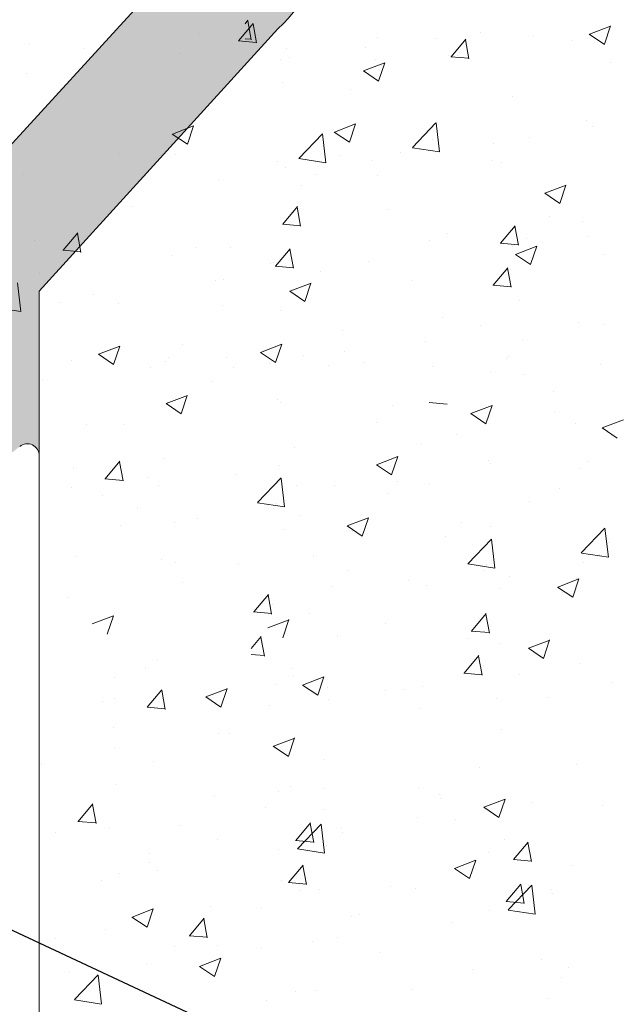
# Model space of a CAD drawing. Units: millimetres. Extents: x 18645 to 18942, y 3223 to 3440.
# Drawn here: x 18780 to 18790, y 3309 to 3325 of the extents above; entities that cross this region are included whole.
import ezdxf

# ---------------------------------------------------------------- set-up
doc = ezdxf.new("R2010")
doc.units = ezdxf.units.MM
doc.layers.get('0').update_dxf_attribs({"lineweight": 25})
for name, color, linetype, lineweight in [('Lienen Montagebügel', 7, 'Continuous', 20), ('lienen Schraube', 7, 'Continuous', 15), ('Profile Sch', 251, 'Continuous', 15), ('Putz Sch', 252, 'Continuous', 20), ('Schrafur Montageb', 253, 'Continuous', 20)]:
    doc.layers.add(name, color=color, linetype=linetype, lineweight=lineweight)

msp = doc.modelspace()

# ---------------------------------------------------------------- hatches: boundary and pattern name
at = {"layer": 'Schrafur Montageb'}
h = msp.add_hatch(color=256, dxfattribs=at)
edge = h.paths.add_edge_path()
edge.add_line((18778.54500896903, 3320.013733981546), (18778.54500896903, 3316.452199415654))
edge.add_line((18778.54500896903, 3316.452199415654), (18780.44314723025, 3317.919080999493))
edge.add_arc((18780.5715621611, 3317.765752575731), 0.2, 359.6463147627212, 129.9466957772911, ccw=False)
edge.add_line((18780.77155835055, 3317.764517989104), (18780.77155835055, 3320.516361073096))
edge.add_line((18780.77155835055, 3320.516361073096), (18784.76560152798, 3324.908526507293))
edge.add_arc((18783.2116886545, 3326.649140902233), 2.333320314539521, 311.756505881146, 1.913421696368452e-11)
edge.add_line((18785.54500896903, 3326.649140902233), (18785.54500896903, 3343.039475770311))
edge.add_line((18785.54500896904, 3343.039475770311), (18785.74500896904, 3343.039475770311))
edge.add_arc((18785.74500896904, 3341.039475770311), 2, 360, 90, ccw=False)
edge.add_line((18787.74500896904, 3341.039475770311), (18787.74500896904, 3335.016361073095))
edge.add_line((18787.74500896904, 3335.016361073095), (18789.74500896904, 3335.016361073095))
edge.add_line((18789.74500896904, 3335.016361073095), (18789.74500896904, 3341.039475770311))
edge.add_arc((18785.74500896904, 3341.039475770311), 4, 0, 89.99999999994789)
edge.add_line((18785.74500896904, 3345.039475770311), (18785.54500896903, 3345.039475770311))
edge.add_line((18785.54500896903, 3345.039475770311), (18785.54500896903, 3373.016361073095))
edge.add_line((18785.54500896903, 3373.016361073095), (18785.74500896904, 3373.016361073095))
edge.add_arc((18785.74500896904, 3377.016361073095), 4, 270, 0)
edge.add_line((18789.74500896904, 3377.016361073095), (18789.74500896904, 3383.016361073095))
edge.add_line((18789.74500896904, 3383.016361073095), (18787.74500896904, 3383.016361073096))
edge.add_line((18787.74500896904, 3383.016361073095), (18787.74500896904, 3377.016361073095))
edge.add_arc((18785.74500896904, 3377.016361073095), 2, 270, 360, ccw=False)
edge.add_line((18785.74500896904, 3375.016361073095), (18785.54500896904, 3375.016361073095))
edge.add_line((18785.54500896903, 3375.016361073095), (18785.54500896903, 3385.516361073094))
edge.add_arc((18783.54500896903, 3385.516361073094), 2.000000000001819, 0, 89.99999999989578)
edge.add_line((18783.54500896903, 3387.516361073096), (18739.78671722864, 3387.516361073096))
edge.add_arc((18739.78671722864, 3387.216361073096), 0.3, 319.88333052252324, 90, ccw=False)
edge.add_line((18740.01613741933, 3387.023057229104), (18738.78664198217, 3385.516361073094))
edge.add_line((18738.78664198217, 3385.516361073094), (18783.54500896903, 3385.516361073094))
edge.add_line((18783.54500896903, 3385.516361073094), (18783.54500896904, 3326.516361073096))
edge.add_line((18783.54500896903, 3326.516361073096), (18779.21844907107, 3321.792077639599))
edge.add_arc((18781.95134073656, 3319.740476030367), 3.417274647770389, 143.1041764939932, 175.4135203410571)
edge = h.paths.add_edge_path()
edge.add_line((18730.44054188088, 3385.516361073094), (18685.54500896903, 3385.516361073094))
edge.add_line((18685.54500896903, 3385.516361073094), (18685.54500896903, 3387.516361073096))
edge.add_line((18685.54500896903, 3387.516361073096), (18729.30330070942, 3387.516361073096))
edge.add_arc((18729.30206612289, 3387.316364883642), 0.2, 89.6463147629046, 219.9466957774706)
edge.add_line((18729.14873769913, 3387.187949952786), (18730.44054188088, 3385.516361073093))
h.paths.add_polyline_path([(18778.54500896903, 3308.466045729203), (18778.54500896903, 3302.516361073095)], flags=17)
edge = h.paths.add_edge_path()
edge.add_line((18780.77155835055, 3307.265734983915), (18780.77155835055, 3302.516361073095))
edge.add_line((18778.54500896903, 3302.516361073095), (18780.77155835055, 3302.516361073095))
edge.add_line((18729.28546505028, 3387.516361073096), (18729.30330070945, 3387.516361073096))
edge.add_line((18780.27825450656, 3307.051681279291), (18778.54500896903, 3308.466045729203))
edge.add_arc((18780.47155835055, 3307.281101469985), 0.3, 229.8833305222298, 359.9999999996924)
edge.add_line((18778.54500896903, 3308.466045729203), (18778.54500896903, 3302.516361073095))
edge.add_line((18685.54500896903, 3387.516361073096), (18685.54500896903, 3385.516361073094))

# ---------------------------------------------------------------- linework, layer by layer
msp.add_line((18815.9716407881, 3293.170483680253), (18762.19412196483, 3318.297052713597))
at = {"layer": 'Lienen Montagebügel'}
for p, q in [((18783.54500896903, 3326.516361073096), (18779.21844907107, 3321.792077639599)), ((18783.54500896903, 3326.516361073096), (18779.21844907107, 3321.792077639599)), ((18784.76560152798, 3324.908526507293), (18780.77155835055, 3320.516361073096)), ((18784.76560152798, 3324.908526507293), (18780.77155835055, 3320.516361073096)), ((18780.77155835055, 3320.516361073096), (18780.77155835055, 3317.764517989104)), ((18780.77155835055, 3320.516361073096), (18780.77155835055, 3317.764517989104))]:
    msp.add_line(p, q, dxfattribs=at)
msp.add_arc((18783.2116886545, 3326.649140902233), 2.333320314539521, 311.7565058810993, 0, dxfattribs=at)
msp.add_arc((18783.2116886545, 3326.649140902233), 2.333320314539521, 311.7565058810993, 0, dxfattribs=at)
at = {"layer": 'lienen Schraube'}
for p, q in [((18780.77155835055, 3317.766987162274), (18780.77155835055, 3307.265734983915)), ((18780.77155835055, 3317.766987162274), (18780.77155835055, 3307.265734983915)), ((18780.77155835055, 3317.766987162274), (18780.77155835055, 3307.265734983915)), ((18780.77155835055, 3317.766987162274), (18780.77155835055, 3307.265734983915)), ((18780.77155835055, 3317.766987162274), (18780.77155835055, 3307.265734983915)), ((18780.77155835055, 3317.766987162274), (18780.77155835055, 3307.265734983915)), ((18780.77155835055, 3317.766987162274), (18780.77155835055, 3307.265734983915)), ((18780.77155835055, 3317.766987162274), (18780.77155835055, 3307.265734983915)), ((18780.77155835055, 3317.766987162274), (18780.77155835055, 3307.265734983915)), ((18780.77155835055, 3317.766987162274), (18780.77155835055, 3307.265734983915)), ((18780.77155835055, 3317.766987162274), (18780.77155835055, 3307.265734983915)), ((18780.77155835055, 3317.766987162274), (18780.77155835055, 3307.265734983915)), ((18780.77155835055, 3307.281101469984), (18780.77155835055, 3317.764517989191)), ((18780.77155835055, 3307.281101469984), (18780.77155835055, 3317.764517989191)), ((18780.77155835055, 3307.281101469984), (18780.77155835055, 3317.764517989191)), ((18780.77155835055, 3307.281101469984), (18780.77155835055, 3317.764517989191)), ((18780.77155835055, 3307.281101469984), (18780.77155835055, 3317.764517989191)), ((18780.77155835055, 3307.281101469984), (18780.77155835055, 3317.764517989191)), ((18780.77155835055, 3307.281101469984), (18780.77155835055, 3317.764517989191)), ((18780.77155835055, 3307.281101469984), (18780.77155835055, 3317.764517989191)), ((18780.77155835055, 3307.281101469984), (18780.77155835055, 3317.764517989191)), ((18780.77155835055, 3307.281101469984), (18780.77155835055, 3317.764517989191)), ((18780.77155835055, 3307.281101469984), (18780.77155835055, 3317.764517989191)), ((18780.77155835055, 3307.281101469984), (18780.77155835055, 3317.764517989191))]:
    msp.add_line(p, q, dxfattribs=at)
at = {"layer": 'Profile Sch'}
for p, q in [((18780.77155835055, 3317.766987162274), (18780.77155835055, 3307.265734983915)), ((18780.77155835055, 3317.766987162274), (18780.77155835055, 3307.265734983915)), ((18780.77155835055, 3317.766987162274), (18780.77155835055, 3307.265734983915)), ((18780.77155835055, 3317.766987162274), (18780.77155835055, 3307.265734983915)), ((18780.77155835055, 3317.766987162274), (18780.77155835055, 3307.265734983915)), ((18780.77155835055, 3317.766987162274), (18780.77155835055, 3307.265734983915)), ((18780.77155835055, 3317.766987162274), (18780.77155835055, 3307.265734983915)), ((18780.77155835055, 3317.766987162274), (18780.77155835055, 3307.265734983915)), ((18780.77155835055, 3317.766987162274), (18780.77155835055, 3307.265734983915)), ((18780.77155835055, 3317.766987162274), (18780.77155835055, 3307.265734983915)), ((18780.77155835055, 3317.766987162274), (18780.77155835055, 3307.265734983915)), ((18780.77155835055, 3317.766987162274), (18780.77155835055, 3307.265734983915)), ((18780.77155835055, 3307.281101469984), (18780.77155835055, 3317.76451798919)), ((18780.77155835055, 3307.281101469984), (18780.77155835055, 3317.76451798919)), ((18780.77155835055, 3307.281101469984), (18780.77155835055, 3317.76451798919)), ((18780.77155835055, 3307.281101469984), (18780.77155835055, 3317.76451798919)), ((18780.77155835055, 3307.281101469984), (18780.77155835055, 3317.76451798919)), ((18780.77155835055, 3307.281101469984), (18780.77155835055, 3317.76451798919)), ((18780.77155835055, 3307.281101469984), (18780.77155835055, 3317.76451798919)), ((18780.77155835055, 3307.281101469984), (18780.77155835055, 3317.76451798919)), ((18780.77155835055, 3307.281101469984), (18780.77155835055, 3317.76451798919)), ((18780.77155835055, 3307.281101469984), (18780.77155835055, 3317.76451798919)), ((18780.77155835055, 3307.281101469984), (18780.77155835055, 3317.76451798919)), ((18780.77155835055, 3307.281101469984), (18780.77155835055, 3317.76451798919))]:
    msp.add_line(p, q, dxfattribs=at)
msp.add_arc((18780.5715621611, 3317.765752575731), 0.2, 359.6463147626696, 129.9466957773245, dxfattribs=at)
msp.add_arc((18780.5715621611, 3317.765752575731), 0.2, 359.6463147626696, 129.9466957773245, dxfattribs=at)
msp.add_arc((18780.5715621611, 3317.765752575731), 0.2, 359.6463147626696, 129.9466957773245, dxfattribs=at)
msp.add_arc((18780.5715621611, 3317.765752575731), 0.2, 359.6463147626696, 129.9466957773245, dxfattribs=at)
msp.add_arc((18780.5715621611, 3317.765752575731), 0.2, 359.6463147626696, 129.9466957773245, dxfattribs=at)
msp.add_arc((18780.5715621611, 3317.765752575731), 0.2, 359.6463147626696, 129.9466957773245, dxfattribs=at)
msp.add_arc((18780.5715621611, 3317.765752575731), 0.2, 359.6463147626696, 129.9466957773245, dxfattribs=at)
msp.add_arc((18780.5715621611, 3317.765752575731), 0.2, 359.6463147626696, 129.9466957773245, dxfattribs=at)
msp.add_arc((18780.5715621611, 3317.765752575731), 0.2, 359.6463147626696, 129.9466957773245, dxfattribs=at)
msp.add_arc((18780.5715621611, 3317.765752575731), 0.2, 359.6463147626696, 129.9466957773245, dxfattribs=at)
msp.add_arc((18780.5715621611, 3317.765752575731), 0.2, 359.6463147626696, 129.9466957773245, dxfattribs=at)
msp.add_arc((18780.5715621611, 3317.765752575731), 0.2, 359.6463147626696, 129.9466957773245, dxfattribs=at)
msp.add_arc((18780.5715621611, 3317.765752575731), 0.2, 359.6463147626696, 129.9466957773245, dxfattribs=at)
msp.add_arc((18780.5715621611, 3317.765752575731), 0.2, 359.6463147626696, 129.9466957773245, dxfattribs=at)
at = {"layer": 'Putz Sch'}
for p, q in [((18784.10793948255, 3324.704413201003), (18784.35284156183, 3324.996276133832)), ((18784.21493031311, 3324.991491249149), (18784.26368686643, 3325.049597046727)), ((18784.31859451759, 3324.723105361927), (18784.25985895641, 3325.041533648755)), ((18784.40794986766, 3324.669612948761), (18784.34921430647, 3324.988041235589)), ((18789.97823244154, 3324.816467860701), (18790.33392658403, 3324.953006049478)), ((18790.2294231711, 3324.646865771325), (18790.33242684547, 3324.953845710519)), ((18783.43999912477, 3324.827909427559), (18783.43999912477, 3324.827909427559)), ((18788.15193853838, 3324.849510942899), (18788.15193853838, 3324.849510942899)), ((18789.97672477634, 3324.816721116765), (18790.22941542845, 3324.646279119787)), ((18780.60415576419, 3324.646004235726), (18780.60415576419, 3324.646004235726)), ((18784.10449213566, 3324.704505023508), (18784.40813227964, 3324.677939953118)), ((18784.21493031311, 3324.740389090774), (18784.31897553031, 3324.731286313775)), ((18786.42481626265, 3324.760784315885), (18786.42481626265, 3324.760784315885)), ((18787.4207886379, 3324.742590882858), (18787.4207886379, 3324.742590882858)), ((18787.66247816706, 3324.438952403121), (18787.90738024635, 3324.730815335949)), ((18787.87443584642, 3324.686662640376), (18787.87443584642, 3324.686662640376)), ((18787.96227128516, 3324.4042996764), (18787.90353572397, 3324.722727963228)), ((18789.04173660964, 3324.780144049319), (18789.04173660964, 3324.780144049319)), ((18789.69779930384, 3324.71155668222), (18789.69779930384, 3324.71155668222)), ((18789.69779930384, 3324.71155668222), (18789.69779930384, 3324.71155668222)), ((18781.51604088459, 3324.574615519984), (18781.51604088459, 3324.574615519984)), ((18783.11723603177, 3324.48971438047), (18783.11723603177, 3324.48971438047)), ((18784.90141136537, 3324.575623058312), (18784.90141136537, 3324.575623058312)), ((18786.22798029819, 3324.596217035325), (18786.22798029819, 3324.596217035325)), ((18787.61322326871, 3324.461048178458), (18787.61322326871, 3324.461048178458)), ((18787.77384106365, 3324.458262774645), (18787.77384106365, 3324.458262774645)), ((18787.80579450373, 3324.514098884995), (18787.80579450373, 3324.514098884995)), ((18784.81253003616, 3324.384905070992), (18784.81253003616, 3324.384905070992)), ((18784.95625397451, 3324.428791088564), (18784.95625397451, 3324.428791088564)), ((18786.1993115967, 3324.200760121344), (18786.55500573919, 3324.33729831012)), ((18786.40325124564, 3324.399264427008), (18786.40325124564, 3324.399264427008)), ((18786.45051409451, 3324.031150888627), (18786.55351776888, 3324.33813082782)), ((18786.50211473997, 3324.290836827885), (18786.50211473997, 3324.290836827885)), ((18787.65901711407, 3324.439070539491), (18787.96265725805, 3324.412505469101)), ((18790.32503517205, 3324.346473298604), (18790.32503517205, 3324.346473298604)), ((18780.5512948972, 3324.164499903227), (18780.5512948972, 3324.164499903227)), ((18786.19781502044, 3324.201009877416), (18786.45050567256, 3324.030567880438)), ((18784.84321087601, 3324.005569064328), (18784.84321087601, 3324.005569064328)), ((18785.97251850156, 3323.893252555711), (18785.97251850156, 3323.893252555711)), ((18788.68433040489, 3323.778677675858), (18788.68433040489, 3323.778677675858)), ((18785.70990273159, 3323.17800959538), (18786.06559687409, 3323.314547784156)), ((18785.9610933557, 3323.008408617004), (18786.06409703006, 3323.315388556197)), ((18787.01501486413, 3322.918994195949), (18787.41068842091, 3323.331371070249)), ((18787.46705474969, 3322.84865963688), (18787.410930003, 3323.331106009868)), ((18789.92495770746, 3323.376704582637), (18789.92495770746, 3323.376704582637)), ((18782.99759868266, 3323.146769423815), (18783.25028933478, 3322.976327426838)), ((18782.99904848947, 3323.146584266831), (18783.35474263197, 3323.283122455608)), ((18783.25032317865, 3322.976915509071), (18783.35332685301, 3323.283895448264)), ((18785.1151405081, 3322.737280910233), (18785.51081406488, 3323.149657784531)), ((18785.56717956185, 3322.666945150555), (18785.51105481516, 3323.149391523542)), ((18785.70839638401, 3323.178265758053), (18785.96108703612, 3323.007823761075)), ((18790.02382120178, 3323.268276983513), (18790.02382120178, 3323.268276983513)), ((18790.02382120178, 3323.268276983513), (18790.02382120178, 3323.268276983513)), ((18787.35901657289, 3323.051490105395), (18787.35901657289, 3323.051490105395)), ((18788.36491733782, 3322.983009219957), (18788.36491733782, 3322.983009219957)), ((18788.97996454463, 3323.089043271857), (18788.97996454463, 3323.089043271857)), ((18782.10360587457, 3322.824297931196), (18782.10360587457, 3322.824297931196)), ((18786.81554528817, 3322.845899446537), (18786.81554528817, 3322.845899446537)), ((18787.01556536649, 3322.916453366792), (18787.4673638325, 3322.84638207378)), ((18783.05546396676, 3322.798613603007), (18783.05546396676, 3322.798613603007)), ((18784.75075797115, 3322.693804293529), (18784.75075797115, 3322.693804293529)), ((18785.11569023609, 3322.734749038567), (18785.56748870211, 3322.664677745554)), ((18785.79266630463, 3322.786816431969), (18785.79266630463, 3322.786816431969)), ((18786.34147918063, 3322.708163649545), (18786.34147918063, 3322.708163649545)), ((18788.36140605363, 3322.707945185858), (18788.36140605363, 3322.707945185858)), ((18788.50447820797, 3322.672241552116), (18788.50447820797, 3322.672241552116)), ((18784.89158704798, 3322.592605538962), (18784.89158704798, 3322.592605538962)), ((18780.48952283219, 3322.473399125764), (18780.48952283219, 3322.473399125764)), ((18783.77553804606, 3322.382949172303), (18783.77553804606, 3322.382949172303)), ((18785.4023337101, 3322.47447939929), (18785.4023337101, 3322.47447939929)), ((18786.43744781345, 3322.454651278283), (18786.43744781345, 3322.454651278283)), ((18785.16572148976, 3322.287225331523), (18785.16572148976, 3322.287225331523)), ((18789.23010284582, 3322.155705913681), (18789.48279349794, 3321.985263916703)), ((18789.2316091934, 3322.155449751008), (18789.5873033359, 3322.291987939785)), ((18789.48279981751, 3321.985848772633), (18789.58580349188, 3322.292828711826)), ((18781.95744557615, 3321.864847794546), (18781.95744557615, 3321.864847794546)), ((18782.32672740465, 3321.935565234814), (18782.32672740465, 3321.935565234814)), ((18784.84564013368, 3321.640375342774), (18785.09054221297, 3321.932238275602)), ((18785.14539155759, 3321.605720078839), (18785.0866559964, 3321.924148365666)), ((18786.60256086311, 3321.878831467451), (18786.60256086311, 3321.878831467451)), ((18789.31437276645, 3321.764256587598), (18789.31437276645, 3321.764256587598)), ((18789.86318564244, 3321.685603805174), (18789.86318564244, 3321.685603805174)), ((18789.86318564244, 3321.685603805174), (18789.86318564244, 3321.685603805174)), ((18781.16911453106, 3321.202058007063), (18781.41401661035, 3321.493920939892)), ((18784.84216717177, 3321.640497526218), (18785.14580731575, 3321.613932455829)), ((18788.4893335136, 3321.321593631995), (18788.73423559289, 3321.613456564824)), ((18788.78906832515, 3321.286914393311), (18788.73033276396, 3321.605342680139)), ((18780.6860226375, 3321.367769612066), (18780.6860226375, 3321.367769612066)), ((18781.46909983434, 3321.167279192355), (18781.41036427315, 3321.485707479183)), ((18787.29724450787, 3321.360389327931), (18787.29724450787, 3321.360389327931)), ((18787.59605699619, 3321.483050347133), (18787.59605699619, 3321.483050347133)), ((18788.91819247962, 3321.397942494393), (18788.91819247962, 3321.397942494393)), ((18789.95915427526, 3321.432091433912), (18789.95915427526, 3321.432091433912)), ((18789.95915427526, 3321.432091433912), (18789.95915427526, 3321.432091433912)), ((18781.16566692743, 3321.202153010538), (18781.46930707141, 3321.175587940148)), ((18783.39783454084, 3321.253194732213), (18783.39783454084, 3321.253194732213)), ((18783.97548853797, 3321.24306397181), (18783.97548853797, 3321.24306397181)), ((18784.72365321557, 3320.936597209181), (18784.96855529486, 3321.228460142009)), ((18785.02342125184, 3320.901965919994), (18784.96468569065, 3321.220394206822)), ((18788.48584889951, 3321.321716681545), (18788.78948904349, 3321.295151611155)), ((18788.68742795158, 3321.264665487151), (18788.68742795158, 3321.264665487151)), ((18788.7422003283, 3321.132699225045), (18789.09789447079, 3321.269237413821)), ((18788.9933790787, 3320.96310650101), (18789.09638275306, 3321.270086440203)), ((18782.99369190175, 3321.107512825543), (18782.99369190175, 3321.107512825543)), ((18784.68898590614, 3321.002703516066), (18784.68898590614, 3321.002703516066)), ((18786.27970711562, 3321.017062872083), (18786.27970711562, 3321.017062872083)), ((18788.74068420939, 3321.132961794318), (18788.9933748615, 3320.962519797341)), ((18790.23328871704, 3321.126711226472), (18790.23328871704, 3321.126711226472)), ((18790.23328871704, 3321.126711226472), (18790.23328871704, 3321.126711226472)), ((18784.63347336847, 3320.974520526467), (18784.63347336847, 3320.974520526467)), ((18784.72019190585, 3320.936718526521), (18785.02383204982, 3320.910153456131)), ((18785.47915203797, 3320.842287950175), (18785.47915203797, 3320.842287950175)), ((18788.36734659549, 3320.617815498403), (18788.61224867478, 3320.909678431231)), ((18788.6670980194, 3320.583160234467), (18788.60836245821, 3320.901588521295)), ((18780.76721262436, 3320.820686434834), (18780.76721262436, 3320.820686434834)), ((18783.71376598105, 3320.69184839484), (18783.71376598105, 3320.69184839484)), ((18783.85188756128, 3320.713224806128), (18783.85188756128, 3320.713224806128)), ((18787.02501280343, 3320.704333689495), (18787.02501280343, 3320.704333689495)), ((18780.46457644234, 3320.178183633191), (18780.40845169564, 3320.660630006178)), ((18784.96177445349, 3320.517250554969), (18785.21446510561, 3320.346808557992)), ((18784.96327948346, 3320.516991485687), (18785.31897362596, 3320.653529674464)), ((18785.21447000211, 3320.347391618311), (18785.31747367647, 3320.654371557504)), ((18788.36387363359, 3320.617937681847), (18788.66751377756, 3320.591372611458)), ((18781.67088974075, 3320.4659907058), (18781.67088974075, 3320.4659907058)), ((18785.10105456324, 3320.451039781921), (18785.10105456324, 3320.451039781921)), ((18788.81330187927, 3320.36765091436), (18788.81330187927, 3320.36765091436)), ((18780.01312430879, 3320.245953876358), (18780.46492277481, 3320.175882583346)), ((18781.10550737931, 3320.334162582974), (18781.10550737931, 3320.334162582974)), ((18782.09161413842, 3320.305527190763), (18782.09161413842, 3320.305527190763)), ((18783.82932823956, 3320.28361383516), (18783.82932823956, 3320.28361383516)), ((18784.80342604175, 3320.19095231091), (18784.80342604175, 3320.19095231091)), ((18787.51523794509, 3320.076377431057), (18787.51523794509, 3320.076377431057)), ((18785.85071825154, 3319.859121093693), (18785.85071825154, 3319.859121093693)), ((18788.15517983028, 3319.951960682095), (18788.15517983028, 3319.951960682095)), ((18789.80141357743, 3319.994503027711), (18789.80141357743, 3319.994503027711)), ((18789.80141357743, 3319.994503027711), (18789.80141357743, 3319.994503027711)), ((18790.22704984842, 3319.961802551203), (18790.22704984842, 3319.961802551203)), ((18790.22704984842, 3319.961802551203), (18790.22704984842, 3319.961802551203)), ((18788.85642041461, 3319.70684171693), (18788.85642041461, 3319.70684171693)), ((18781.76301637623, 3319.462815631174), (18782.11871051873, 3319.599353819951)), ((18782.01427908624, 3319.293156238755), (18782.11728276061, 3319.600136177948)), ((18783.1627212746, 3319.623156688163), (18783.1627212746, 3319.623156688163)), ((18784.47387061835, 3319.494240959723), (18784.82956476085, 3319.6307791485)), ((18784.7250492633, 3319.324649346689), (18784.82805293766, 3319.631629285881)), ((18787.23547244286, 3319.669288550469), (18787.23547244286, 3319.669288550469)), ((18781.31606499905, 3319.353348523806), (18781.31606499905, 3319.353348523806)), ((18781.76155811571, 3319.463010101369), (18782.01424876783, 3319.292568104391)), ((18782.88813462382, 3319.350591273027), (18782.88813462382, 3319.350591273027)), ((18782.93191983673, 3319.41641204808), (18782.93191983673, 3319.41641204808)), ((18783.91082161145, 3319.406878422209), (18783.91082161145, 3319.406878422209)), ((18784.47235581706, 3319.494506435607), (18784.72504646917, 3319.324064438629)), ((18785.19259620256, 3319.443430861429), (18785.19259620256, 3319.443430861429)), ((18785.87453317794, 3319.50858180831), (18785.87453317794, 3319.50858180831)), ((18788.58634508127, 3319.394006928456), (18788.58634508127, 3319.394006928456)), ((18788.62276102505, 3319.428479937549), (18788.62276102505, 3319.428479937549)), ((18782.63909528777, 3319.239452475448), (18782.63909528777, 3319.239452475448)), ((18784.02787690239, 3319.238773643953), (18784.02787690239, 3319.238773643953)), ((18784.62721384113, 3319.311602738603), (18784.62721384113, 3319.311602738603)), ((18785.61332060023, 3319.282967346392), (18785.61332060023, 3319.282967346392)), ((18786.2179350506, 3319.325962094619), (18786.2179350506, 3319.325962094619)), ((18787.35103470137, 3319.261053990789), (18787.35103470137, 3319.261053990789)), ((18790.16862179052, 3319.29052567687), (18790.16862179052, 3319.29052567687)), ((18780.82379864351, 3319.038059437162), (18780.82379864351, 3319.038059437162)), ((18788.32513250356, 3319.168392466539), (18788.32513250356, 3319.168392466539)), ((18788.89689546683, 3319.12309973011), (18788.89689546683, 3319.12309973011)), ((18783.65199391604, 3319.000747617377), (18783.65199391604, 3319.000747617377)), ((18782.89343205298, 3318.638061575881), (18783.24912619548, 3318.774599764658)), ((18783.14471819404, 3318.46838900778), (18783.2477218684, 3318.775368946973)), ((18784.76360710552, 3318.713771797875), (18784.76360710552, 3318.713771797875)), ((18789.37242471336, 3318.836561249322), (18789.37242471336, 3318.836561249322)), ((18782.89199728797, 3318.638251952703), (18783.14468794008, 3318.467809955725)), ((18784.80238056656, 3318.654738525463), (18784.80238056656, 3318.654738525463)), ((18786.68442773641, 3318.600596843792), (18786.68442773641, 3318.600596843792)), ((18787.29579653599, 3318.65614353159), (18787.59943667996, 3318.629578461201)), ((18787.99557708017, 3318.471681115352), (18788.35127122266, 3318.608219304129)), ((18788.24675572511, 3318.302089502317), (18788.34975939948, 3318.60906944151)), ((18787.99406227887, 3318.471946591235), (18788.24675293098, 3318.301504594257)), ((18789.39623963975, 3318.486021963938), (18789.39623963975, 3318.486021963938)), ((18790.19405935963, 3318.231209470867), (18790.54975350213, 3318.367747659644)), ((18781.55533119191, 3318.291394260899), (18781.55533119191, 3318.291394260899)), ((18782.19412196483, 3318.297052713597), (18782.19412196483, 3318.297052713597)), ((18786.40984108563, 3318.328031428655), (18786.40984108563, 3318.328031428655)), ((18789.73964151242, 3318.303402250247), (18789.73964151242, 3318.303402250247)), ((18790.19261350567, 3318.23140334768), (18790.44530415779, 3318.060961350703)), ((18787.75621924956, 3318.119339587269), (18787.75621924956, 3318.119339587269)), ((18785.0473202757, 3317.900323237169), (18785.0473202757, 3317.900323237169)), ((18787.17370037785, 3317.978187773006), (18787.17370037785, 3317.978187773006)), ((18782.87014777172, 3317.725311270618), (18782.87014777172, 3317.725311270618)), ((18786.4151385148, 3317.61550173151), (18786.77083265729, 3317.752039920287)), ((18786.66642465585, 3317.445829163409), (18786.76942833022, 3317.752809102602)), ((18781.34414141281, 3317.559508561721), (18781.34414141281, 3317.559508561721)), ((18781.87398295949, 3317.380921102345), (18782.11888503878, 3317.672784035174)), ((18782.17392656858, 3317.346139750422), (18782.1151910074, 3317.66456803725)), ((18784.79363562183, 3317.610809766602), (18784.79363562183, 3317.610809766602)), ((18786.41370374978, 3317.615692108332), (18786.66639440189, 3317.445250111354)), ((18788.28531356734, 3317.691211953504), (18788.28531356734, 3317.691211953504)), ((18788.32408702838, 3317.632178681091), (18788.32408702838, 3317.632178681091)), ((18789.8311743328, 3317.553257692825), (18789.8311743328, 3317.553257692825)), ((18789.94503500012, 3317.669731847554), (18789.94503500012, 3317.669731847554)), ((18781.87052344695, 3317.381020152895), (18782.17416359092, 3317.354455082505)), ((18782.57442836124, 3317.403266925846), (18782.57442836124, 3317.403266925846)), ((18784.05595331614, 3317.444933681868), (18784.05595331614, 3317.444933681868)), ((18784.42128386403, 3316.981748088141), (18784.81695742082, 3317.394124962439)), ((18784.8733284537, 3316.911363231482), (18784.81720370701, 3317.393809604469)), ((18781.30270203756, 3317.235840979086), (18781.30270203756, 3317.235840979086)), ((18782.76389971868, 3317.260284341234), (18782.76389971868, 3317.260284341234)), ((18785.07703765373, 3317.268834416528), (18785.07703765373, 3317.268834416528)), ((18785.71582842664, 3317.274492869226), (18785.71582842664, 3317.274492869226)), ((18786.76776521948, 3317.330358802015), (18786.76776521948, 3317.330358802015)), ((18787.30654963612, 3317.288852225242), (18787.30654963612, 3317.288852225242)), ((18789.47957712282, 3317.215783922161), (18789.47957712282, 3317.215783922161)), ((18781.83105199412, 3317.102279945936), (18781.83105199412, 3317.102279945936)), ((18786.62289841919, 3317.130880155848), (18786.62289841919, 3317.130880155848)), ((18784.42186900809, 3316.979162551438), (18784.87366747411, 3316.909091258426)), ((18784.74060850155, 3316.963637748), (18784.74060850155, 3316.963637748)), ((18788.97346413263, 3317.003940154495), (18788.97346413263, 3317.003940154495)), ((18782.41524854899, 3316.877138059121), (18782.41524854899, 3316.877138059121)), ((18784.698940179, 3316.877586248274), (18784.698940179, 3316.877586248274)), ((18785.12706045233, 3316.762563179268), (18785.12706045233, 3316.762563179268)), ((18785.92572964969, 3316.592751205546), (18786.28142379218, 3316.729289394323)), ((18786.17700391704, 3316.423086891786), (18786.2800075914, 3316.730066830979)), ((18782.13234989981, 3316.605951936134), (18782.13234989981, 3316.605951936134)), ((18783.03863663951, 3316.642909522894), (18783.03863663951, 3316.642909522894)), ((18783.42721385532, 3316.710160301513), (18783.42721385532, 3316.710160301513)), ((18785.92428511334, 3316.592947988968), (18786.17697576546, 3316.42250599199)), ((18787.83887235566, 3316.647988299414), (18787.83887235566, 3316.647988299414)), ((18788.31534208365, 3316.58824992223), (18788.31534208365, 3316.58824992223)), ((18789.84286468187, 3316.140901529486), (18790.23853823866, 3316.553278403785)), ((18790.29491010336, 3316.070517873436), (18790.23878535667, 3316.552964246423)), ((18784.86584787462, 3316.53694871735), (18784.86584787462, 3316.53694871735)), ((18786.01088050491, 3316.495410333828), (18786.01088050491, 3316.495410333828)), ((18787.57765977796, 3316.422373837497), (18787.57765977796, 3316.422373837497)), ((18787.94299032584, 3315.959188243769), (18788.33866388263, 3316.371565118068)), ((18788.39503491552, 3315.88880338711), (18788.33891016883, 3316.371249760097)), ((18790.2894716813, 3316.307798957643), (18790.2894716813, 3316.307798957643)), ((18781.39793187235, 3316.075113900147), (18781.39793187235, 3316.075113900147)), ((18785.35275845593, 3316.079720101564), (18785.35275845593, 3316.079720101564)), ((18789.8434506003, 3316.138307035292), (18790.29524906632, 3316.06823574228)), ((18790.144604881, 3316.108320311477), (18790.144604881, 3316.108320311477)), ((18782.80837570671, 3316.034210493154), (18782.80837570671, 3316.034210493154)), ((18783.04829687719, 3315.986880513162), (18783.04829687719, 3315.986880513162)), ((18784.10974377569, 3315.960539020294), (18784.10974377569, 3315.960539020294)), ((18787.94357546991, 3315.956602707067), (18788.39537393592, 3315.886531414054)), ((18788.26231496337, 3315.941077903628), (18788.26231496337, 3315.941077903628)), ((18789.88326293511, 3315.97863107009), (18789.88326293511, 3315.97863107009)), ((18785.9369550108, 3315.854578214749), (18785.9369550108, 3315.854578214749)), ((18788.22064664082, 3315.855026403902), (18788.22064664082, 3315.855026403902)), ((18788.64876691414, 3315.740003334896), (18788.64876691414, 3315.740003334896)), ((18783.16199335123, 3315.652949337059), (18783.16199335123, 3315.652949337059)), ((18785.65405636163, 3315.583392091763), (18785.65405636163, 3315.583392091763)), ((18786.94892031713, 3315.687600457142), (18786.94892031713, 3315.687600457142)), ((18787.24477757111, 3315.59775144778), (18787.24477757111, 3315.59775144778)), ((18789.44599157516, 3315.570388144597), (18789.69868222727, 3315.399946147619)), ((18789.4474361115, 3315.570191361175), (18789.803130254, 3315.706729549951)), ((18789.69871037885, 3315.400527047414), (18789.80171405322, 3315.707506986607)), ((18789.76650740628, 3315.717072143223), (18789.76650740628, 3315.717072143223)), ((18781.23803511104, 3315.399655429484), (18781.23803511104, 3315.399655429484)), ((18784.36038448833, 3315.153692751519), (18784.60528656761, 3315.445555684347)), ((18784.66036946501, 3315.119028736124), (18784.60163390383, 3315.437457022952)), ((18788.49478108259, 3315.549646196463), (18788.49478108259, 3315.549646196463)), ((18789.53258696672, 3315.472850489457), (18789.53258696672, 3315.472850489457)), ((18784.67883643654, 3315.272536970537), (18784.67883643654, 3315.272536970537)), ((18781.65739993974, 3314.954292940225), (18782.01309408224, 3315.090831129002)), ((18781.90867410163, 3314.784629737464), (18782.011677776, 3315.091609676657)), ((18784.35697132776, 3315.15379151862), (18784.66061147174, 3315.127226448231)), ((18785.28650516898, 3315.127268659486), (18785.28650516898, 3315.127268659486)), ((18788.00407786825, 3314.83491104074), (18788.24897994754, 3315.126773973569)), ((18788.30404623258, 3314.800223050597), (18788.24531067139, 3315.118651337425)), ((18784.59541938698, 3314.888166862539), (18784.95111352948, 3315.024705051315)), ((18784.84667022329, 3314.71851572446), (18784.94967389766, 3315.025495663653)), ((18786.570003339, 3314.964320668791), (18786.570003339, 3314.964320668791)), ((18784.31519185844, 3314.541434486801), (18784.48329964951, 3314.741777550754)), ((18785.75710281388, 3314.748142091008), (18785.75710281388, 3314.748142091008)), ((18788.0006530555, 3314.835010673947), (18788.30429319948, 3314.808445603557)), ((18784.53839915926, 3314.41527457728), (18784.47966359808, 3314.733702864108)), ((18787.95098158008, 3314.7176352379), (18787.95098158008, 3314.7176352379)), ((18788.46891471721, 3314.633567211155), (18788.46891471721, 3314.633567211155)), ((18788.9580272464, 3314.547440835211), (18789.31372138889, 3314.683979023988)), ((18789.20928964004, 3314.377784775791), (18789.3122933144, 3314.684764714984)), ((18784.31519185844, 3314.442996295857), (18784.53863620581, 3314.423447448533)), ((18787.88209095014, 3314.131132907147), (18788.12699302943, 3314.422995839975)), ((18788.18207592683, 3314.096468891753), (18788.12334036564, 3314.414897178581)), ((18788.95657293872, 3314.547644025234), (18789.20926359084, 3314.377202028256)), ((18782.7466036417, 3314.343109715691), (18782.7466036417, 3314.343109715691)), ((18788.20054289835, 3314.249977126166), (18788.20054289835, 3314.249977126166)), ((18789.8214908701, 3314.287530292627), (18789.8214908701, 3314.287530292627)), ((18782.55416221115, 3314.229235803371), (18782.55416221115, 3314.229235803371)), ((18784.98839795236, 3314.209105417234), (18784.98839795236, 3314.209105417234)), ((18787.87867778957, 3314.131231674249), (18788.18231793355, 3314.10466660386)), ((18788.8082116308, 3314.104708815114), (18788.8082116308, 3314.104708815114)), ((18782.0279742339, 3314.060692811887), (18782.0279742339, 3314.060692811887)), ((18784.73978613724, 3313.946117932033), (18784.73978613724, 3313.946117932033)), ((18785.03387601463, 3314.071715377672), (18785.03387601463, 3314.071715377672)), ((18785.17766318283, 3313.931932785885), (18785.43035383494, 3313.761490788907)), ((18785.17910640156, 3313.931733095854), (18785.53480054405, 3314.068271284631)), ((18785.43038056345, 3313.762069893093), (18785.53338423781, 3314.069049832286)), ((18790.35407239626, 3313.966754554435), (18790.35407239626, 3313.966754554435)), ((18782.57885138793, 3313.559784197627), (18782.82375346722, 3313.851647130456)), ((18782.87875330283, 3313.525000308489), (18782.82001774164, 3313.843428595317)), ((18783.5592818597, 3313.733736625183), (18783.9149760022, 3313.870274813959)), ((18783.81052071684, 3313.564094852445), (18783.91352439121, 3313.871074791638)), ((18785.24696648476, 3313.885751717165), (18785.24696648476, 3313.885751717165)), ((18785.59228429661, 3313.8922913143), (18785.59228429661, 3313.8922913143)), ((18786.56699737235, 3313.840157126489), (18786.56699737235, 3313.840157126489)), ((18786.88425339061, 3313.85141490754), (18786.88425339061, 3313.85141490754)), ((18787.1830055061, 3313.906650670316), (18787.1830055061, 3313.906650670316)), ((18781.82560010102, 3313.649337840696), (18781.82560010102, 3313.649337840696)), ((18782.02581432464, 3313.700575596567), (18782.02581432464, 3313.700575596567)), ((18783.55780537414, 3313.733946815188), (18783.81049602625, 3313.56350481821)), ((18785.61252706693, 3313.68398896078), (18785.61252706693, 3313.68398896078)), ((18788.43011415607, 3313.713460646861), (18788.43011415607, 3313.713460646861)), ((18789.27880927569, 3313.725582246636), (18789.27880927569, 3313.725582246636)), ((18782.57537996646, 3313.559887295251), (18782.87902011044, 3313.533322224861)), ((18784.61706437153, 3313.581436193074), (18784.61706437153, 3313.581436193074)), ((18787.15838783239, 3313.5460347001), (18787.15838783239, 3313.5460347001)), ((18782.00880576979, 3313.223750381208), (18782.00880576979, 3313.223750381208)), ((18783.77140709422, 3313.113836370598), (18783.77140709422, 3313.113836370598)), ((18783.95011191878, 3313.123657163123), (18783.95011191878, 3313.123657163123)), ((18788.51010441418, 3313.186545572863), (18788.51010441418, 3313.186545572863)), ((18784.68969753645, 3312.90898256989), (18785.04539167895, 3313.045520758666)), ((18784.94095982463, 3312.73932762147), (18785.043963499, 3313.046307560663)), ((18782.02615367859, 3312.870363255549), (18782.02615367859, 3312.870363255549)), ((18784.68824454639, 3312.909188666522), (18784.94093519851, 3312.738746669544)), ((18780.8088234665, 3312.605306549931), (18780.8088234665, 3312.605306549931)), ((18782.68483157669, 3312.652008938228), (18782.68483157669, 3312.652008938228)), ((18785.54752078646, 3312.678015752196), (18785.54752078646, 3312.678015752196)), ((18788.13877083334, 3312.558876348703), (18788.13877083334, 3312.558876348703)), ((18789.75971880509, 3312.596429515164), (18789.75971880509, 3312.596429515164)), ((18782.05605064766, 3312.266852849802), (18782.05605064766, 3312.266852849802)), ((18784.767862551, 3312.152277969948), (18784.767862551, 3312.152277969948)), ((18784.96920908811, 3312.235529828071), (18784.96920908811, 3312.235529828071)), ((18785.5305122316, 3312.201190536837), (18785.5305122316, 3312.201190536837)), ((18787.12123344108, 3312.215549892853), (18787.12123344108, 3312.215549892853)), ((18781.42155953684, 3311.651337557579), (18781.66646161613, 3311.943200490407)), ((18783.69748276443, 3312.06810388131), (18783.69748276443, 3312.06810388131)), ((18787.47181838059, 3312.101097318752), (18787.47181838059, 3312.101097318752)), ((18787.47967445433, 3312.037703090095), (18787.47967445433, 3312.037703090095)), ((18788.21140399827, 3311.886422725519), (18788.56709814076, 3312.022960914295)), ((18788.46266628645, 3311.716767777099), (18788.56566996082, 3312.023747716291)), ((18789.01767914605, 3311.963143058073), (18789.01767914605, 3311.963143058073)), ((18781.7215194317, 3311.616694979718), (18781.66278387051, 3311.935123266546)), ((18784.55529230652, 3311.89033541561), (18784.55529230652, 3311.89033541561)), ((18785.5478601404, 3311.847803411178), (18785.5478601404, 3311.847803411178)), ((18788.2099510082, 3311.886628822151), (18788.46264166032, 3311.716186825173)), ((18790.19148635767, 3311.923128210241), (18790.19148635767, 3311.923128210241)), ((18781.41814611953, 3311.651439505651), (18781.72178626351, 3311.624874435261)), ((18785.06525291676, 3311.3325558468), (18785.31015499605, 3311.624418779629)), ((18785.36519619926, 3311.297889294191), (18785.30646063807, 3311.616317581019)), ((18787.09372090586, 3311.709849150498), (18787.09372090586, 3311.709849150498)), ((18787.74124407255, 3311.686586700039), (18787.74124407255, 3311.686586700039)), ((18781.03873397102, 3311.464828690828), (18781.03873397102, 3311.464828690828)), ((18781.94703370478, 3311.532649603745), (18781.94703370478, 3311.532649603745)), ((18783.12715778385, 3311.584482347202), (18783.12715778385, 3311.584482347202)), ((18785.09478200038, 3311.192379037896), (18785.49045555717, 3311.604755912195)), ((18785.54682541403, 3311.122006755635), (18785.49070066734, 3311.604453128622)), ((18785.82199458218, 3311.542423203738), (18785.82199458218, 3311.542423203738)), ((18785.83896968718, 3311.469907467348), (18785.83896968718, 3311.469907467348)), ((18783.75054587436, 3311.350253810974), (18783.75054587436, 3311.350253810974)), ((18785.06182784727, 3311.332658660977), (18785.36546799125, 3311.306093590587)), ((18788.55078159052, 3311.355332587495), (18788.55078159052, 3311.355332587495)), ((18788.70894629668, 3311.013774136022), (18788.95384837597, 3311.305637068851)), ((18789.00887296682, 3310.979083608664), (18788.95013740563, 3311.297511895492)), ((18782.61371866857, 3311.120045666761), (18782.61371866857, 3311.120045666761)), ((18784.77866044482, 3311.178056879372), (18784.77866044482, 3311.178056879372)), ((18785.09535848402, 3311.18980467808), (18785.54715695004, 3311.119733385068)), ((18785.57775710947, 3311.24429300543), (18785.57775710947, 3311.24429300543)), ((18788.28956901281, 3311.129718125577), (18788.28956901281, 3311.129718125577)), ((18782.62305951168, 3310.960908160765), (18782.62305951168, 3310.960908160765)), ((18787.72199513316, 3310.863672199554), (18788.07768927565, 3311.000210388331)), ((18787.97324554763, 3310.694025505475), (18788.076249222, 3311.001005444668)), ((18788.70550957501, 3311.013877816303), (18789.00914971899, 3310.987312745913)), ((18782.74892454168, 3310.827531454003), (18782.74892454168, 3310.827531454003)), ((18784.94326599865, 3310.628777713207), (18785.18816807794, 3310.920640646035)), ((18785.24322589351, 3310.594135135347), (18785.18449033232, 3310.912563422175)), ((18787.72053237177, 3310.863884702787), (18787.97322302388, 3310.69344270581)), ((18788.07699876833, 3310.867775571239), (18788.07699876833, 3310.867775571239)), ((18789.69794674007, 3310.905328737701), (18789.69794674007, 3310.905328737701)), ((18781.8160768171, 3310.669527058705), (18781.8160768171, 3310.669527058705)), ((18782.10984110721, 3310.782458188228), (18782.10984110721, 3310.782458188228)), ((18784.82165301054, 3310.667883308374), (18784.82165301054, 3310.667883308374)), ((18784.93985258134, 3310.628879661279), (18785.24349272532, 3310.60231459089)), ((18785.12342235474, 3310.503550162239), (18785.12342235474, 3310.503550162239)), ((18785.46874016659, 3310.510089759374), (18785.46874016659, 3310.510089759374)), ((18786.64886424566, 3310.56192250283), (18786.64886424566, 3310.56192250283)), ((18787.05946137607, 3310.52444911539), (18787.05946137607, 3310.52444911539)), ((18788.58695937857, 3310.309996002429), (18788.83186145786, 3310.601858935257)), ((18788.61648846219, 3310.169819193525), (18789.01216201899, 3310.582196067824)), ((18788.88690266107, 3310.27532944982), (18788.82816709988, 3310.593757736648)), ((18788.95848895562, 3310.571187267265), (18788.95848895562, 3310.571187267265)), ((18789.06853187585, 3310.099446911263), (18789.01240712915, 3310.58189328425)), ((18789.343701044, 3310.519863359366), (18789.343701044, 3310.519863359366)), ((18788.58353430908, 3310.310098816605), (18788.88717445306, 3310.283533746216)), ((18789.36067614899, 3310.447347622977), (18789.36067614899, 3310.447347622977)), ((18782.32324974647, 3310.049967989527), (18782.67894388896, 3310.186506178303)), ((18782.57447662444, 3309.880335582129), (18782.6774802988, 3310.187315521322)), ((18783.6328158379, 3310.231918331709), (18783.6328158379, 3310.231918331709)), ((18784.4935202415, 3310.199234638148), (18784.4935202415, 3310.199234638148)), ((18788.30036690664, 3310.155497035), (18788.30036690664, 3310.155497035)), ((18788.61706494584, 3310.167244833709), (18789.06886341186, 3310.097173540697)), ((18782.32176480718, 3310.050187492742), (18782.5744554593, 3309.879745495764)), ((18782.36108951422, 3310.064492384948), (18782.36108951422, 3310.064492384948)), ((18783.28371981636, 3309.738647292909), (18783.52862189565, 3310.030510225737)), ((18783.58358003707, 3309.703860866556), (18783.52484447588, 3310.022289153384)), ((18785.9959053279, 3310.062657446598), (18785.9959053279, 3310.062657446598)), ((18786.13542513039, 3310.097485822389), (18786.13542513039, 3310.097485822389)), ((18781.88526163977, 3309.841548826282), (18781.88526163977, 3309.841548826282)), ((18787.68128589585, 3309.95953156171), (18787.68128589585, 3309.95953156171)), ((18781.04538824206, 3309.684636138795), (18781.04538824206, 3309.684636138795)), ((18783.28023648597, 3309.738754437607), (18783.58387662995, 3309.712189367217)), ((18785.33778327892, 3309.646967214333), (18785.33778327892, 3309.646967214333)), ((18785.75732765566, 3309.706237654136), (18785.75732765566, 3309.706237654136)), ((18780.78484310403, 3309.594137320872), (18780.78484310403, 3309.594137320872)), ((18783.03332170018, 3309.554127625931), (18783.03332170018, 3309.554127625931)), ((18783.7572001454, 3309.570061258942), (18783.7572001454, 3309.570061258942)), ((18784.48560133198, 3309.538811707375), (18784.48560133198, 3309.538811707375)), ((18783.45366542321, 3309.225213934234), (18783.80935956571, 3309.36175212301)), ((18783.70491573223, 3309.055568351154), (18783.8079194066, 3309.362548290347)), ((18786.46901204873, 3309.455486379088), (18786.46901204873, 3309.455486379088)), ((18789.18082395207, 3309.340911499235), (18789.18082395207, 3309.340911499235)), ((18782.56128744666, 3309.269807383302), (18782.56128744666, 3309.269807383302)), ((18783.45220397944, 3309.225429344076), (18783.70489463155, 3309.054987347098)), ((18788.01522670332, 3309.176674793776), (18788.01522670332, 3309.176674793776)), ((18789.63617467506, 3309.214227960238), (18789.63617467506, 3309.214227960238)), ((18781.27732541837, 3309.116434170399), (18781.27732541837, 3309.116434170399)), ((18781.35952445391, 3308.669839361932), (18781.7551980107, 3309.082216236231)), ((18781.81157036299, 3308.599470681498), (18781.7554456163, 3309.081917054485)), ((18789.51761178971, 3309.040097602227), (18789.51761178971, 3309.040097602227)), ((18785.06165028972, 3308.812449384776), (18785.06165028972, 3308.812449384776)), ((18785.40696810158, 3308.81898898191), (18785.40696810158, 3308.81898898191)), ((18786.99768931106, 3308.833348337927), (18786.99768931106, 3308.833348337927)), ((18781.36010326065, 3308.667238129642), (18781.81190172667, 3308.59716683663)), ((18782.73988346876, 3308.768037099967), (18782.73988346876, 3308.768037099967)), ((18784.56709470387, 3308.662076294424), (18784.56709470387, 3308.662076294424)), ((18789.27903411747, 3308.683677809765), (18789.27903411747, 3308.683677809765))]:
    msp.add_line(p, q, dxfattribs=at)

doc.saveas('drawing.dxf')
